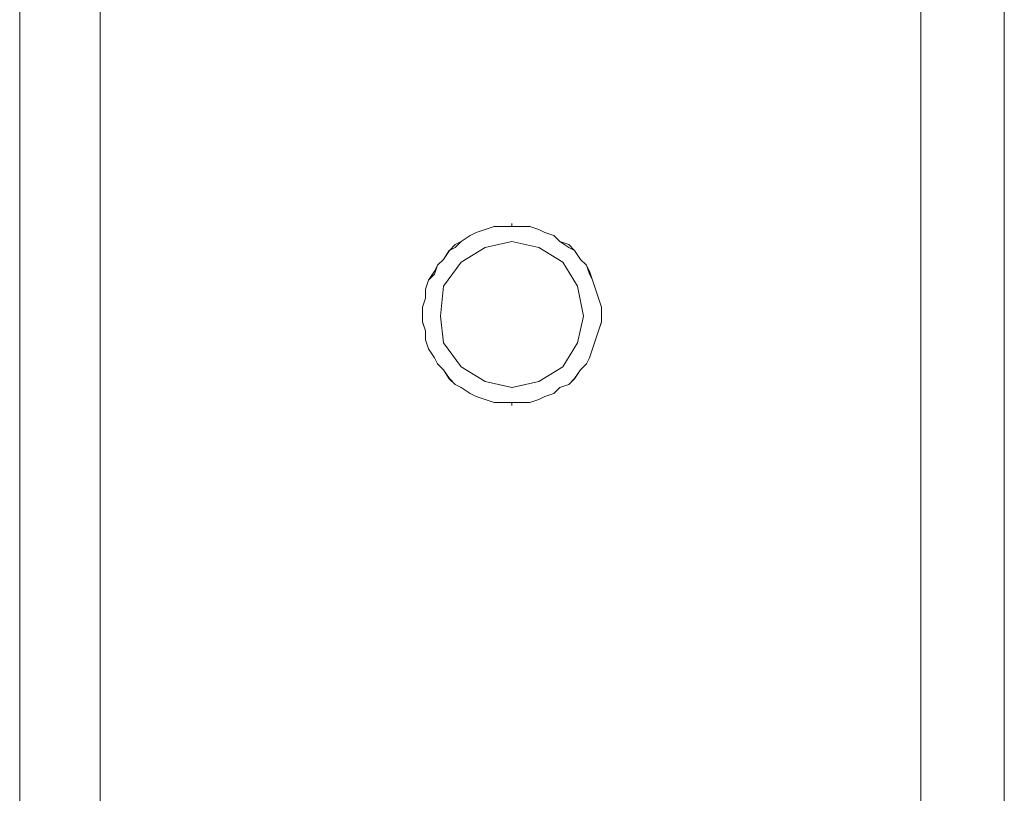
# Model space of a CAD drawing. Units: inches. Extents: x 30.4 to 47.2, y -10.9 to -0.1.
# Drawn here: x 37.4 to 37.8, y -4.6 to -4.2 of the extents above; entities that cross this region are included whole.
import ezdxf

# ---------------------------------------------------------------- set-up
doc = ezdxf.new("R2010")
doc.units = ezdxf.units.IN
doc.header["$MEASUREMENT"] = 0
doc.layers.add('Drawing', color=7, linetype='Continuous', lineweight=0)

# ---------------------------------------------------------------- blocks, each defined once
blk = doc.blocks.new('Block_3')
at = {"layer": 'Drawing', "color": 18, "lineweight": 5, "true_color": 0x000000}
for p, q in [((37.35753, -2.11398), (37.35753, -4.97115)), ((37.81083, -4.97115), (37.81083, -2.11398)), ((37.58418, -4.33378), (37.58418, -4.3324)), ((37.58418, -4.3324), (37.58418, -4.33378)), ((37.56083, -4.34064), (37.56495, -4.33789)), ((37.56495, -4.3379), (37.56083, -4.34065)), ((37.56083, -4.34065), (37.56495, -4.3379)), ((37.56083, -4.34064), (37.56495, -4.3379)), ((37.56495, -4.3379), (37.56083, -4.34064)), ((37.56495, -4.3379), (37.5677, -4.33652)), ((37.56495, -4.3379), (37.5677, -4.33652)), ((37.56495, -4.3379), (37.5677, -4.33652)), ((37.56495, -4.33789), (37.5677, -4.33652)), ((37.5677, -4.33652), (37.56495, -4.3379)), ((37.5677, -4.33652), (37.57182, -4.33515)), ((37.5677, -4.33652), (37.57182, -4.33515)), ((37.5677, -4.33652), (37.57182, -4.33515)), ((37.5677, -4.33652), (37.57182, -4.33515)), ((37.57182, -4.33515), (37.5677, -4.33652)), ((37.57182, -4.33515), (37.57594, -4.33377)), ((37.57594, -4.33378), (37.57182, -4.33515)), ((37.57182, -4.33515), (37.57594, -4.33378)), ((37.57182, -4.33515), (37.57594, -4.33378)), ((37.57594, -4.33378), (37.57182, -4.33515)), ((37.57594, -4.33377), (37.58006, -4.33377)), ((37.58006, -4.33378), (37.57594, -4.33378)), ((37.57594, -4.33378), (37.58006, -4.33378)), ((37.57594, -4.33378), (37.58006, -4.33378)), ((37.58006, -4.33378), (37.57594, -4.33378)), ((37.58006, -4.33377), (37.58418, -4.33377)), ((37.58418, -4.33378), (37.58006, -4.33378)), ((37.58006, -4.33378), (37.58418, -4.33378)), ((37.58006, -4.33378), (37.58418, -4.33378)), ((37.58418, -4.33378), (37.58006, -4.33378)), ((37.58418, -4.33377), (37.5883, -4.33377)), ((37.58418, -4.33378), (37.58418, -4.33378)), ((37.58418, -4.33378), (37.5883, -4.33378)), ((37.5883, -4.33378), (37.58418, -4.33378)), ((37.59242, -4.33377), (37.5883, -4.33377)), ((37.59242, -4.33378), (37.5883, -4.33378)), ((37.59242, -4.33378), (37.5883, -4.33378)), ((37.59654, -4.33514), (37.59242, -4.33377)), ((37.59655, -4.33515), (37.59242, -4.33378)), ((37.59654, -4.33515), (37.59242, -4.33378)), ((37.59929, -4.33652), (37.59654, -4.33514)), ((37.59929, -4.33653), (37.59654, -4.33515)), ((37.59929, -4.33652), (37.59654, -4.33515)), ((37.60341, -4.3379), (37.59929, -4.33652)), ((37.60341, -4.3379), (37.59929, -4.33653)), ((37.60341, -4.3379), (37.59929, -4.33653)), ((37.60616, -4.34064), (37.60341, -4.33789)), ((37.60616, -4.34065), (37.60341, -4.3379)), ((37.60616, -4.34064), (37.60341, -4.3379)), ((37.55534, -4.34476), (37.55808, -4.34201)), ((37.55808, -4.34202), (37.55534, -4.34477)), ((37.55808, -4.34339), (37.56083, -4.34064)), ((37.55808, -4.34202), (37.56083, -4.34064)), ((37.56083, -4.34064), (37.55808, -4.34202)), ((37.56083, -4.34065), (37.55808, -4.34339)), ((37.55808, -4.34339), (37.56083, -4.34065)), ((37.57182, -4.3434), (37.58418, -4.34065)), ((37.58418, -4.34065), (37.59654, -4.3434)), ((37.61028, -4.34201), (37.60616, -4.34064)), ((37.61028, -4.34202), (37.60616, -4.34064)), ((37.61028, -4.3434), (37.60616, -4.34065)), ((37.61303, -4.34476), (37.61028, -4.34201)), ((37.61303, -4.34477), (37.61028, -4.34202)), ((37.55259, -4.34889), (37.55533, -4.34476)), ((37.55259, -4.34888), (37.55534, -4.34476)), ((37.55259, -4.34889), (37.55533, -4.34477)), ((37.55259, -4.34889), (37.55534, -4.34477)), ((37.55534, -4.34477), (37.55259, -4.34889)), ((37.55533, -4.34477), (37.55808, -4.34339)), ((37.55533, -4.34477), (37.55808, -4.34339)), ((37.55534, -4.34477), (37.55808, -4.34339)), ((37.56083, -4.35026), (37.57182, -4.3434)), ((37.59654, -4.3434), (37.60753, -4.35026)), ((37.61303, -4.34476), (37.61028, -4.34339)), ((37.61578, -4.34888), (37.61303, -4.34476)), ((37.61578, -4.34888), (37.61303, -4.34476)), ((37.61577, -4.34889), (37.61303, -4.34476)), ((37.54984, -4.35163), (37.54847, -4.35576)), ((37.54847, -4.35576), (37.54984, -4.35163)), ((37.54847, -4.35575), (37.54984, -4.35163)), ((37.54847, -4.35438), (37.54984, -4.35163)), ((37.54984, -4.35163), (37.54847, -4.35438)), ((37.54984, -4.35163), (37.55259, -4.34888)), ((37.55259, -4.34889), (37.54984, -4.35163)), ((37.54984, -4.35163), (37.55259, -4.34889)), ((37.54984, -4.35163), (37.55259, -4.34889)), ((37.55259, -4.34889), (37.54984, -4.35163)), ((37.55259, -4.36125), (37.56083, -4.35026)), ((37.60753, -4.35026), (37.6144, -4.36125)), ((37.61852, -4.35163), (37.61577, -4.34889)), ((37.61852, -4.35163), (37.61578, -4.34888)), ((37.61852, -4.35163), (37.61578, -4.34888)), ((37.6199, -4.35437), (37.61852, -4.35163)), ((37.6199, -4.35575), (37.61852, -4.35163)), ((37.61989, -4.35438), (37.61852, -4.35163)), ((37.54572, -4.3585), (37.54847, -4.35438)), ((37.54847, -4.35438), (37.54572, -4.3585)), ((37.54572, -4.3585), (37.54847, -4.35575)), ((37.54572, -4.3585), (37.54847, -4.35575)), ((37.54572, -4.3585), (37.54847, -4.35576)), ((37.62127, -4.3585), (37.61989, -4.35438)), ((37.62127, -4.3585), (37.6199, -4.35437)), ((37.62127, -4.3585), (37.6199, -4.35575)), ((37.54435, -4.36262), (37.54572, -4.3585)), ((37.54435, -4.36262), (37.54572, -4.3585)), ((37.54435, -4.36262), (37.54572, -4.3585)), ((37.54435, -4.36262), (37.54572, -4.3585)), ((37.54572, -4.3585), (37.54435, -4.36262)), ((37.62264, -4.36262), (37.62127, -4.35849)), ((37.62264, -4.36262), (37.62127, -4.35849)), ((37.62264, -4.36262), (37.62127, -4.3585)), ((37.54435, -4.36262), (37.54435, -4.36674)), ((37.54435, -4.36674), (37.54435, -4.36262)), ((37.54435, -4.36674), (37.54435, -4.36262)), ((37.54435, -4.36674), (37.54435, -4.36262)), ((37.54435, -4.36262), (37.54435, -4.36674)), ((37.55121, -4.37499), (37.55259, -4.36125)), ((37.6144, -4.36125), (37.61715, -4.37499)), ((37.6144, -4.36125), (37.61715, -4.37499)), ((37.62264, -4.36262), (37.62401, -4.36674)), ((37.62402, -4.36674), (37.62264, -4.36262)), ((37.62402, -4.36674), (37.62264, -4.36262)), ((37.54435, -4.36674), (37.54297, -4.37087)), ((37.54297, -4.37086), (37.54435, -4.36674)), ((37.54297, -4.37086), (37.54435, -4.36674)), ((37.54297, -4.37086), (37.54435, -4.36674)), ((37.54435, -4.36674), (37.54297, -4.37086)), ((37.62401, -4.36674), (37.62539, -4.37086)), ((37.62539, -4.37086), (37.62401, -4.36674)), ((37.62539, -4.37086), (37.62402, -4.36674)), ((37.54297, -4.37499), (37.54297, -4.37086)), ((37.54297, -4.37498), (37.54297, -4.37086)), ((37.54297, -4.37498), (37.54297, -4.37086)), ((37.54297, -4.37086), (37.54297, -4.37498)), ((37.54297, -4.37087), (37.54297, -4.37499)), ((37.62539, -4.37086), (37.62539, -4.37498)), ((37.62539, -4.37498), (37.62539, -4.37086)), ((37.62539, -4.37498), (37.62539, -4.37086)), ((37.54297, -4.37773), (37.54297, -4.37498)), ((37.54297, -4.37773), (37.54297, -4.37498)), ((37.54297, -4.37773), (37.54297, -4.37498)), ((37.54297, -4.37498), (37.54297, -4.37498)), ((37.54297, -4.37498), (37.54297, -4.37773)), ((37.54297, -4.37773), (37.54297, -4.37499)), ((37.54297, -4.37499), (37.54297, -4.37499)), ((37.54435, -4.38185), (37.54297, -4.37773)), ((37.54435, -4.38185), (37.54297, -4.37773)), ((37.54435, -4.38185), (37.54297, -4.37773)), ((37.54435, -4.38185), (37.54297, -4.37773)), ((37.54297, -4.37773), (37.54435, -4.38185)), ((37.55259, -4.38735), (37.55121, -4.37499)), ((37.55259, -4.38735), (37.55122, -4.37499)), ((37.61715, -4.37499), (37.61441, -4.38735)), ((37.62539, -4.37773), (37.62401, -4.38185)), ((37.62402, -4.38185), (37.62539, -4.37773)), ((37.62402, -4.38185), (37.62539, -4.37773)), ((37.62539, -4.37498), (37.62539, -4.37773)), ((37.62539, -4.37773), (37.62539, -4.37498)), ((37.62539, -4.37498), (37.62539, -4.37498)), ((37.62539, -4.37773), (37.62539, -4.37498)), ((37.62539, -4.37499), (37.62539, -4.37499)), ((37.54435, -4.38185), (37.54435, -4.38598)), ((37.54435, -4.38597), (37.54435, -4.38185)), ((37.54435, -4.38597), (37.54435, -4.38185)), ((37.54435, -4.38597), (37.54435, -4.38185)), ((37.54435, -4.38185), (37.54435, -4.38597)), ((37.62401, -4.38185), (37.62264, -4.38597)), ((37.62264, -4.38597), (37.62402, -4.38185)), ((37.62264, -4.38597), (37.62402, -4.38185)), ((37.54572, -4.39009), (37.54434, -4.38597)), ((37.54572, -4.39009), (37.54434, -4.38597)), ((37.54572, -4.39009), (37.54435, -4.38597)), ((37.54435, -4.38597), (37.54572, -4.39009)), ((37.54435, -4.38598), (37.54572, -4.3901)), ((37.56084, -4.39834), (37.55259, -4.38735)), ((37.61441, -4.38735), (37.60754, -4.39834)), ((37.62264, -4.38597), (37.62127, -4.39009)), ((37.62127, -4.39009), (37.62264, -4.38597)), ((37.62127, -4.39009), (37.62264, -4.38597)), ((37.54847, -4.39422), (37.54572, -4.39009)), ((37.54847, -4.39421), (37.54572, -4.39009)), ((37.54847, -4.39421), (37.54572, -4.39009)), ((37.54572, -4.39009), (37.54847, -4.39421)), ((37.54847, -4.39422), (37.54572, -4.3901)), ((37.62127, -4.39009), (37.61989, -4.39422)), ((37.61989, -4.39421), (37.62127, -4.39009)), ((37.6199, -4.39421), (37.62127, -4.39009)), ((37.54984, -4.39696), (37.54847, -4.39421)), ((37.54847, -4.39421), (37.54984, -4.39696)), ((37.54984, -4.39696), (37.54847, -4.39422)), ((37.54984, -4.39696), (37.54847, -4.39422)), ((37.54984, -4.39697), (37.54847, -4.39422)), ((37.54984, -4.39696), (37.55259, -4.39971)), ((37.55259, -4.39971), (37.54984, -4.39696)), ((37.55259, -4.39971), (37.54984, -4.39696)), ((37.54984, -4.39696), (37.55259, -4.39971)), ((37.55259, -4.39971), (37.54984, -4.39697)), ((37.61852, -4.39696), (37.61577, -4.39971)), ((37.61577, -4.39971), (37.61852, -4.39696)), ((37.61578, -4.39971), (37.61852, -4.39696)), ((37.61852, -4.39696), (37.6199, -4.39421)), ((37.61852, -4.39696), (37.61989, -4.39421)), ((37.61989, -4.39422), (37.61852, -4.39696)), ((37.55259, -4.39971), (37.55533, -4.40383)), ((37.55534, -4.40383), (37.55259, -4.39971)), ((37.55533, -4.40383), (37.55259, -4.39971)), ((37.55533, -4.40384), (37.55259, -4.39971)), ((37.55259, -4.39971), (37.55534, -4.40383)), ((37.57182, -4.40521), (37.56084, -4.39834)), ((37.60754, -4.39834), (37.59655, -4.40521)), ((37.61577, -4.39971), (37.61303, -4.40383)), ((37.61303, -4.40383), (37.61578, -4.39971)), ((37.61303, -4.40383), (37.61577, -4.39971)), ((37.55808, -4.40658), (37.55533, -4.40383)), ((37.55808, -4.40658), (37.55533, -4.40383)), ((37.55808, -4.40658), (37.55533, -4.40383)), ((37.55808, -4.40658), (37.55533, -4.40384)), ((37.55534, -4.40383), (37.55808, -4.40658)), ((37.58419, -4.40796), (37.57182, -4.40521)), ((37.59655, -4.40521), (37.58419, -4.40796)), ((37.61303, -4.40383), (37.61028, -4.40658)), ((37.61028, -4.40657), (37.61303, -4.40383)), ((37.61028, -4.40658), (37.61303, -4.40383)), ((37.56083, -4.40795), (37.55808, -4.40658)), ((37.56083, -4.40795), (37.55808, -4.40658)), ((37.56083, -4.40795), (37.55808, -4.40658)), ((37.56083, -4.40796), (37.55808, -4.40658)), ((37.55808, -4.40658), (37.56083, -4.40795)), ((37.56083, -4.40795), (37.56495, -4.4107)), ((37.56495, -4.4107), (37.56083, -4.40795)), ((37.56495, -4.4107), (37.56083, -4.40795)), ((37.56083, -4.40795), (37.56495, -4.4107)), ((37.56495, -4.4107), (37.56083, -4.40796)), ((37.60616, -4.40795), (37.60341, -4.4107)), ((37.60341, -4.41069), (37.60616, -4.40795)), ((37.60341, -4.4107), (37.60616, -4.40795)), ((37.60616, -4.40795), (37.61028, -4.40657)), ((37.61028, -4.40658), (37.60616, -4.40795)), ((37.60616, -4.40795), (37.61028, -4.40658)), ((37.56495, -4.4107), (37.5677, -4.41208)), ((37.5677, -4.41207), (37.56495, -4.4107)), ((37.5677, -4.41207), (37.56495, -4.4107)), ((37.5677, -4.41208), (37.56495, -4.4107)), ((37.56495, -4.4107), (37.5677, -4.41207)), ((37.57182, -4.41345), (37.5677, -4.41207)), ((37.57182, -4.41345), (37.5677, -4.41207)), ((37.57182, -4.41345), (37.5677, -4.41207)), ((37.5677, -4.41207), (37.57182, -4.41344)), ((37.57182, -4.41345), (37.5677, -4.41208)), ((37.57182, -4.41345), (37.5677, -4.41208)), ((37.57182, -4.41344), (37.57594, -4.41482)), ((37.57594, -4.41482), (37.57182, -4.41345)), ((37.57594, -4.41482), (37.57182, -4.41345)), ((37.57594, -4.41482), (37.57182, -4.41345)), ((37.57594, -4.41482), (37.58006, -4.41482)), ((37.58006, -4.41482), (37.57594, -4.41482)), ((37.57594, -4.41482), (37.58006, -4.41482)), ((37.58006, -4.41482), (37.57594, -4.41482)), ((37.57594, -4.41482), (37.58006, -4.41482)), ((37.58418, -4.41482), (37.58006, -4.41482)), ((37.58006, -4.41482), (37.58418, -4.41482)), ((37.58006, -4.41482), (37.58418, -4.41482)), ((37.58418, -4.41482), (37.58006, -4.41482)), ((37.58006, -4.41482), (37.58418, -4.41482)), ((37.58418, -4.41482), (37.58418, -4.41482)), ((37.58418, -4.41482), (37.5883, -4.41482)), ((37.5883, -4.41482), (37.58418, -4.41482)), ((37.58418, -4.41482), (37.58418, -4.41619)), ((37.58418, -4.41482), (37.5883, -4.41482)), ((37.58418, -4.41482), (37.58418, -4.41619)), ((37.58418, -4.41483), (37.58418, -4.4162)), ((37.5883, -4.41482), (37.59242, -4.41482)), ((37.59242, -4.41482), (37.5883, -4.41482)), ((37.5883, -4.41482), (37.59242, -4.41482)), ((37.59242, -4.41482), (37.59654, -4.41344)), ((37.59242, -4.41482), (37.59654, -4.41344)), ((37.59654, -4.41345), (37.59242, -4.41482)), ((37.59654, -4.41345), (37.59929, -4.41207)), ((37.59929, -4.41207), (37.59654, -4.41345)), ((37.59654, -4.41344), (37.59929, -4.41207)), ((37.59929, -4.41207), (37.60341, -4.4107)), ((37.60341, -4.4107), (37.59929, -4.41207)), ((37.59929, -4.41207), (37.60341, -4.4107))]:
    blk.add_line(p, q, dxfattribs=at)
for points in [[(37.35753, -4.97115), (37.35753, -2.11398), (37.36028, -2.11398), (37.36852, -2.11398), (37.38088, -2.11261), (37.39462, -2.11261), (37.39462, -4.97115), (37.38088, -4.97115), (37.36852, -4.97115), (37.36028, -4.97115), (37.35753, -4.97115)], [(37.35753, -4.97115), (37.35753, -2.11398), (37.36028, -2.11398), (37.36852, -2.11398), (37.38088, -2.11261), (37.39462, -2.11261), (37.39462, -4.97115), (37.38088, -4.97115), (37.36852, -4.97115), (37.36028, -4.97115), (37.35753, -4.97115)], [(37.35753, -2.11398), (37.35753, -4.97115), (37.35753, -4.97252)], [(37.77237, -4.97115), (37.77237, -2.11261), (37.39462, -2.11261), (37.39462, -4.97115), (37.77237, -4.97115)], [(37.77237, -4.97115), (37.77237, -2.11261), (37.39462, -2.11261), (37.39462, -4.97115), (37.77237, -4.97115)], [(37.77237, -4.97115), (37.77237, -2.11261), (37.78748, -2.11261), (37.79984, -2.11398), (37.80809, -2.11398), (37.81083, -2.11398), (37.81083, -4.97115), (37.80809, -4.97115), (37.79984, -4.97115), (37.78748, -4.97115), (37.77237, -4.97115)], [(37.77237, -4.97115), (37.77237, -2.11261), (37.78748, -2.11261), (37.79984, -2.11398), (37.80809, -2.11398), (37.81083, -2.11398), (37.81083, -4.97115), (37.80809, -4.97115), (37.79984, -4.97115), (37.78748, -4.97115), (37.77237, -4.97115)], [(37.81083, -4.97252), (37.81083, -4.97115), (37.81083, -2.11398)], [(37.58418, -4.33241), (37.58418, -4.33378), (37.58006, -4.33378), (37.57594, -4.33378), (37.57182, -4.33516), (37.5677, -4.33653), (37.56495, -4.3379), (37.56083, -4.34065), (37.55808, -4.34202), (37.55534, -4.34477), (37.55259, -4.34889), (37.54984, -4.35164), (37.54847, -4.35439), (37.54572, -4.35851), (37.54435, -4.36263), (37.54435, -4.36675), (37.54297, -4.37087), (37.54297, -4.37499), (37.54297, -4.37774), (37.54435, -4.38186), (37.54435, -4.38598), (37.54572, -4.3901), (37.54847, -4.39422), (37.54984, -4.39697), (37.55259, -4.39972), (37.55534, -4.40384), (37.55808, -4.40658), (37.56083, -4.40796), (37.56495, -4.41071), (37.5677, -4.41208), (37.57182, -4.41345), (37.57594, -4.41483), (37.58006, -4.41483), (37.58418, -4.41483), (37.58418, -4.4162)], [(37.60341, -4.3379), (37.59929, -4.33653), (37.59655, -4.33516), (37.59242, -4.33378), (37.5883, -4.33378), (37.58418, -4.33378), (37.58418, -4.33241)], [(37.54297, -4.37774), (37.54297, -4.37499), (37.54297, -4.37087), (37.54435, -4.36675), (37.54435, -4.36263), (37.54572, -4.3585), (37.54847, -4.35438), (37.54984, -4.35164), (37.55259, -4.34889), (37.55534, -4.34477), (37.55808, -4.34202), (37.56083, -4.34065), (37.56495, -4.3379), (37.5677, -4.33653), (37.57182, -4.33515), (37.57594, -4.33378), (37.58006, -4.33378), (37.58418, -4.33378), (37.5883, -4.33378)], [(37.54847, -4.39422), (37.54572, -4.3901), (37.54435, -4.38598), (37.54435, -4.38186), (37.54297, -4.37774), (37.54297, -4.37499), (37.54297, -4.37087), (37.54435, -4.36675), (37.54435, -4.36263), (37.54572, -4.3585), (37.54847, -4.35576), (37.54984, -4.35164), (37.55259, -4.34889), (37.55534, -4.34477), (37.55808, -4.34339), (37.56083, -4.34065), (37.56495, -4.3379), (37.5677, -4.33653), (37.57182, -4.33515), (37.57594, -4.33378), (37.58006, -4.33378), (37.58418, -4.33378), (37.5883, -4.33378)], [(37.58006, -4.41482), (37.57594, -4.41482), (37.57182, -4.41345), (37.5677, -4.41208), (37.56495, -4.4107), (37.56083, -4.40796), (37.55808, -4.40658), (37.55533, -4.40383), (37.55259, -4.39971), (37.54984, -4.39697), (37.54847, -4.39422), (37.54572, -4.3901), (37.54435, -4.38598), (37.54435, -4.38186), (37.54297, -4.37773), (37.54297, -4.37499), (37.54297, -4.37087), (37.54435, -4.36675), (37.54435, -4.36262), (37.54572, -4.3585), (37.54847, -4.35576), (37.54984, -4.35164), (37.55259, -4.34889), (37.55533, -4.34477), (37.55808, -4.34339), (37.56083, -4.34065), (37.56495, -4.3379), (37.5677, -4.33653), (37.57182, -4.33515), (37.57594, -4.33378), (37.58006, -4.33378), (37.58418, -4.33378)], [(37.55534, -4.34477), (37.55808, -4.3434), (37.56083, -4.34065), (37.56495, -4.3379)], [(37.55534, -4.34477), (37.55808, -4.3434), (37.56083, -4.34065), (37.56495, -4.3379)], [(37.56495, -4.3379), (37.56083, -4.34065), (37.55808, -4.3434)], [(37.57182, -4.33515), (37.5677, -4.33653), (37.56495, -4.3379)], [(37.57182, -4.33515), (37.5677, -4.33653), (37.56495, -4.3379)], [(37.56495, -4.3379), (37.5677, -4.33653), (37.57182, -4.33515)], [(37.57182, -4.33515), (37.57594, -4.33378), (37.58006, -4.33378), (37.58418, -4.33378), (37.5883, -4.33378), (37.59242, -4.33378)], [(37.57182, -4.33515), (37.57594, -4.33378), (37.58006, -4.33378), (37.58418, -4.33378), (37.5883, -4.33378), (37.59242, -4.33378)], [(37.58418, -4.33378), (37.58006, -4.33378), (37.57594, -4.33378), (37.57182, -4.33515)], [(37.5883, -4.33378), (37.58418, -4.33378), (37.5883, -4.33378), (37.59242, -4.33378), (37.59654, -4.33515), (37.59929, -4.33653), (37.60341, -4.3379), (37.60616, -4.34065), (37.61028, -4.3434), (37.61303, -4.34477), (37.61578, -4.34889), (37.61852, -4.35164), (37.6199, -4.35576), (37.62127, -4.35851), (37.62264, -4.36263), (37.62402, -4.36675), (37.62539, -4.37087), (37.62539, -4.37499), (37.62539, -4.37774), (37.62402, -4.38186), (37.62264, -4.38598), (37.62127, -4.3901), (37.6199, -4.39422), (37.61852, -4.39697), (37.61578, -4.39971), (37.61303, -4.40384), (37.61028, -4.40658), (37.60616, -4.40796), (37.60341, -4.4107), (37.59929, -4.41208), (37.59654, -4.41345), (37.59242, -4.41483), (37.5883, -4.41483), (37.58418, -4.41483)], [(37.5883, -4.33378), (37.58418, -4.33378), (37.5883, -4.33378), (37.59242, -4.33378), (37.59655, -4.33516), (37.59929, -4.33653), (37.60341, -4.3379), (37.60616, -4.34065), (37.61028, -4.3434), (37.61303, -4.34477), (37.61578, -4.34889), (37.61852, -4.35164), (37.6199, -4.35576), (37.62127, -4.35851), (37.62264, -4.36263), (37.62402, -4.36675), (37.62539, -4.37087), (37.62539, -4.37499), (37.62539, -4.37774), (37.62402, -4.38186), (37.62264, -4.38598), (37.62127, -4.3901), (37.6199, -4.39422), (37.61852, -4.39697), (37.61578, -4.39972), (37.61303, -4.40384), (37.61028, -4.40658), (37.60616, -4.40796), (37.60341, -4.41071), (37.59929, -4.41208), (37.59655, -4.41345), (37.59242, -4.41483), (37.5883, -4.41483), (37.58418, -4.41483)], [(37.5883, -4.33378), (37.59242, -4.33378), (37.59654, -4.33515)], [(37.5883, -4.33378), (37.59242, -4.33378), (37.59655, -4.33516)], [(37.61028, -4.3434), (37.60616, -4.34065), (37.60341, -4.3379), (37.59929, -4.33653), (37.59655, -4.33515), (37.59242, -4.33378), (37.5883, -4.33378)], [(37.60341, -4.3379), (37.59929, -4.33653), (37.59655, -4.33515), (37.59242, -4.33378), (37.5883, -4.33378)], [(37.61303, -4.34477), (37.61028, -4.3434), (37.60616, -4.34065), (37.60341, -4.3379), (37.59929, -4.33653), (37.59655, -4.33515), (37.59242, -4.33378)], [(37.61303, -4.34477), (37.61028, -4.3434), (37.60616, -4.34065), (37.60341, -4.3379), (37.59929, -4.33653), (37.59655, -4.33516), (37.59242, -4.33378)], [(37.59242, -4.41483), (37.59655, -4.41345), (37.59929, -4.41208), (37.60341, -4.41071), (37.60616, -4.40796), (37.61028, -4.40658), (37.61303, -4.40384), (37.61578, -4.39972), (37.61852, -4.39697), (37.6199, -4.39422), (37.62127, -4.3901), (37.62264, -4.38598), (37.62402, -4.38186), (37.62539, -4.37774), (37.62539, -4.37499), (37.62539, -4.37087), (37.62402, -4.36675), (37.62264, -4.36263), (37.62127, -4.35851), (37.6199, -4.35439), (37.61852, -4.35164), (37.61578, -4.34889), (37.61303, -4.34477), (37.61028, -4.34202), (37.60616, -4.34065), (37.60341, -4.3379)], [(37.60341, -4.3379), (37.59929, -4.33653), (37.59654, -4.33515)], [(37.60341, -4.3379), (37.59929, -4.33653), (37.59655, -4.33516)], [(37.60341, -4.3379), (37.60616, -4.34065), (37.61028, -4.3434)], [(37.60341, -4.3379), (37.60616, -4.34065), (37.61028, -4.3434)], [(37.62264, -4.36263), (37.62127, -4.3585), (37.6199, -4.35438), (37.61852, -4.35164), (37.61578, -4.34889), (37.61303, -4.34477), (37.61028, -4.34202), (37.60616, -4.34065), (37.60341, -4.3379)], [(37.55259, -4.36125), (37.56083, -4.35026), (37.57182, -4.34339), (37.58418, -4.34065), (37.59655, -4.34339), (37.60754, -4.35026), (37.6144, -4.36125), (37.61715, -4.37499)], [(37.55259, -4.36125), (37.56083, -4.35026), (37.57182, -4.34339), (37.58418, -4.34065), (37.59655, -4.34339), (37.60753, -4.35026), (37.6144, -4.36125), (37.61715, -4.37499)], [(37.56083, -4.35026), (37.57182, -4.34339), (37.58418, -4.34065), (37.59655, -4.34339)], [(37.55534, -4.34477), (37.55259, -4.34889), (37.54984, -4.35164)], [(37.55534, -4.34477), (37.55259, -4.34889), (37.54984, -4.35164)], [(37.55259, -4.34889), (37.55534, -4.34477), (37.55808, -4.3434)], [(37.59655, -4.34339), (37.60753, -4.35026), (37.6144, -4.36125)], [(37.61578, -4.34889), (37.61303, -4.34477), (37.61028, -4.3434)], [(37.61578, -4.34889), (37.61303, -4.34477), (37.61028, -4.3434)], [(37.61578, -4.34889), (37.61303, -4.34477), (37.61028, -4.3434)], [(37.61303, -4.34477), (37.61578, -4.34889), (37.61852, -4.35164)], [(37.61303, -4.34477), (37.61578, -4.34889), (37.61852, -4.35164)], [(37.54297, -4.37774), (37.54297, -4.37499), (37.54297, -4.37087), (37.54435, -4.36675), (37.54435, -4.36263), (37.54572, -4.35851), (37.54847, -4.35576), (37.54984, -4.35164)], [(37.54297, -4.37774), (37.54297, -4.37499), (37.54297, -4.37087), (37.54435, -4.36675), (37.54435, -4.36263), (37.54572, -4.35851), (37.54847, -4.35576), (37.54984, -4.35164)], [(37.55259, -4.34889), (37.54984, -4.35164), (37.54847, -4.35576)], [(37.55121, -4.37499), (37.55259, -4.36125), (37.56083, -4.35026)], [(37.61578, -4.34889), (37.61852, -4.35164), (37.6199, -4.35576)], [(37.61578, -4.34889), (37.61852, -4.35164), (37.6199, -4.35576)], [(37.62264, -4.36263), (37.62127, -4.3585), (37.6199, -4.35576), (37.61852, -4.35164), (37.61578, -4.34889)], [(37.61852, -4.35164), (37.6199, -4.35576), (37.62127, -4.35851), (37.62264, -4.36263), (37.62402, -4.36675), (37.62539, -4.37087), (37.62539, -4.37499)], [(37.61852, -4.35164), (37.6199, -4.35576), (37.62127, -4.35851), (37.62264, -4.36263), (37.62402, -4.36675), (37.62539, -4.37087), (37.62539, -4.37499)], [(37.54435, -4.36263), (37.54572, -4.35851), (37.54847, -4.35576)], [(37.62264, -4.36263), (37.62127, -4.35851), (37.6199, -4.35576)], [(37.62264, -4.36263), (37.62127, -4.35851), (37.6199, -4.35576)], [(37.54435, -4.36263), (37.54435, -4.36675), (37.54297, -4.37087), (37.54297, -4.37499)], [(37.61715, -4.37499), (37.6144, -4.38735), (37.60754, -4.39834), (37.59655, -4.40521), (37.58418, -4.40796), (37.57182, -4.40521), (37.56083, -4.39834), (37.55259, -4.38735), (37.55122, -4.37499), (37.55259, -4.36125)], [(37.61715, -4.37499), (37.6144, -4.38735), (37.60753, -4.39834), (37.59655, -4.40521), (37.58418, -4.40796), (37.57182, -4.40521), (37.56083, -4.39834), (37.55259, -4.38735), (37.55122, -4.37499), (37.55259, -4.36125)], [(37.62264, -4.36263), (37.62402, -4.36675), (37.62539, -4.37087), (37.62539, -4.37499), (37.62539, -4.37773), (37.62402, -4.38186), (37.62264, -4.38598), (37.62127, -4.3901), (37.6199, -4.39422), (37.61852, -4.39697), (37.61578, -4.39971), (37.61303, -4.40383), (37.61028, -4.40658), (37.60616, -4.40796), (37.60341, -4.4107), (37.59929, -4.41208), (37.59654, -4.41345), (37.59242, -4.41482), (37.5883, -4.41482), (37.58418, -4.41482), (37.58006, -4.41482), (37.57594, -4.41482), (37.57182, -4.41345), (37.57594, -4.41482), (37.58006, -4.41482), (37.58418, -4.41482), (37.5883, -4.41482), (37.59242, -4.41482), (37.59654, -4.41345), (37.59929, -4.41208), (37.60341, -4.4107)], [(37.62264, -4.36263), (37.62402, -4.36675), (37.62539, -4.37087)], [(37.62264, -4.36263), (37.62402, -4.36675), (37.62539, -4.37087)], [(37.62539, -4.37087), (37.62402, -4.36675), (37.62264, -4.36263)], [(37.62264, -4.38598), (37.62402, -4.38186), (37.62539, -4.37774), (37.62539, -4.37499), (37.62539, -4.37087)], [(37.62402, -4.38186), (37.62539, -4.37774), (37.62539, -4.37499), (37.62539, -4.37087)], [(37.62402, -4.38186), (37.62539, -4.37774), (37.62539, -4.37499), (37.62539, -4.37087)], [(37.54435, -4.38186), (37.54297, -4.37774), (37.54297, -4.37499)], [(37.54572, -4.3901), (37.54435, -4.38598), (37.54435, -4.38186), (37.54297, -4.37774)], [(37.54572, -4.3901), (37.54435, -4.38598), (37.54435, -4.38186), (37.54297, -4.37774)], [(37.54847, -4.39422), (37.54572, -4.3901), (37.54435, -4.38598), (37.54435, -4.38186), (37.54297, -4.37774)], [(37.62539, -4.37499), (37.62539, -4.37774), (37.62402, -4.38186), (37.62264, -4.38598), (37.62127, -4.3901), (37.6199, -4.39422), (37.61852, -4.39697), (37.61578, -4.39971), (37.61303, -4.40384), (37.61028, -4.40658), (37.60616, -4.40796), (37.60341, -4.4107), (37.59929, -4.41208)], [(37.61715, -4.37499), (37.6144, -4.38735), (37.60753, -4.39834)], [(37.62539, -4.37499), (37.62539, -4.37774), (37.62402, -4.38186), (37.62264, -4.38598), (37.62127, -4.3901), (37.6199, -4.39422), (37.61852, -4.39697)], [(37.54435, -4.38186), (37.54435, -4.38598), (37.54572, -4.3901)], [(37.62402, -4.38186), (37.62264, -4.38598), (37.62127, -4.3901)], [(37.62402, -4.38186), (37.62264, -4.38598), (37.62127, -4.3901)], [(37.57182, -4.40521), (37.56083, -4.39834), (37.55259, -4.38735)], [(37.60341, -4.4107), (37.60616, -4.40796), (37.61028, -4.40658), (37.61303, -4.40383), (37.61578, -4.39971), (37.61852, -4.39697), (37.6199, -4.39422), (37.62127, -4.3901), (37.62264, -4.38598)], [(37.55808, -4.40658), (37.55534, -4.40384), (37.55259, -4.39971), (37.54984, -4.39697), (37.54847, -4.39422), (37.54572, -4.3901)], [(37.55808, -4.40658), (37.55534, -4.40384), (37.55259, -4.39972), (37.54984, -4.39697), (37.54847, -4.39422), (37.54572, -4.3901)], [(37.54984, -4.39697), (37.54847, -4.39422), (37.54572, -4.3901)], [(37.61852, -4.39697), (37.6199, -4.39422), (37.62127, -4.3901)], [(37.61852, -4.39697), (37.6199, -4.39422), (37.62127, -4.3901)], [(37.57182, -4.41345), (37.5677, -4.41208), (37.56495, -4.4107), (37.56083, -4.40796), (37.55808, -4.40658), (37.55534, -4.40384), (37.55259, -4.39971), (37.54984, -4.39697), (37.54847, -4.39422)], [(37.55259, -4.39971), (37.54984, -4.39697), (37.54847, -4.39422)], [(37.54984, -4.39697), (37.55259, -4.39971), (37.55534, -4.40384)], [(37.61852, -4.39697), (37.61578, -4.39971), (37.61303, -4.40384), (37.61028, -4.40658), (37.60616, -4.40796), (37.60341, -4.4107), (37.59929, -4.41208)], [(37.61852, -4.39697), (37.61578, -4.39971), (37.61303, -4.40384)], [(37.61852, -4.39697), (37.61578, -4.39972), (37.61303, -4.40384)], [(37.55808, -4.40658), (37.55533, -4.40383), (37.55259, -4.39971)], [(37.60753, -4.39834), (37.59655, -4.40521), (37.58418, -4.40796), (37.57182, -4.40521)], [(37.56083, -4.40796), (37.55808, -4.40658), (37.55534, -4.40384)], [(37.60616, -4.40796), (37.61028, -4.40658), (37.61303, -4.40384)], [(37.60616, -4.40796), (37.61028, -4.40658), (37.61303, -4.40384)], [(37.55808, -4.40658), (37.56083, -4.40796), (37.56495, -4.4107)], [(37.55808, -4.40658), (37.56083, -4.40796), (37.56495, -4.41071)], [(37.57182, -4.41345), (37.5677, -4.41208), (37.56495, -4.4107), (37.56083, -4.40796), (37.55808, -4.40658)], [(37.56083, -4.40796), (37.56495, -4.4107), (37.5677, -4.41208)], [(37.60616, -4.40796), (37.60341, -4.4107), (37.59929, -4.41208)], [(37.60616, -4.40796), (37.60341, -4.41071), (37.59929, -4.41208)], [(37.58006, -4.41483), (37.57594, -4.41483), (37.57182, -4.41345), (37.5677, -4.41208), (37.56495, -4.4107)], [(37.58006, -4.41483), (37.57594, -4.41483), (37.57182, -4.41345), (37.5677, -4.41208), (37.56495, -4.41071)], [(37.57182, -4.41345), (37.57594, -4.41482), (37.57182, -4.41345)], [(37.57594, -4.41483), (37.58006, -4.41483), (37.58418, -4.41483), (37.58006, -4.41483)], [(37.5883, -4.41483), (37.58418, -4.41483), (37.58006, -4.41483)], [(37.5883, -4.41483), (37.58418, -4.41483), (37.58006, -4.41483)], [(37.59242, -4.41483), (37.5883, -4.41483), (37.58418, -4.41483)], [(37.58418, -4.41483), (37.5883, -4.41483), (37.59242, -4.41483)], [(37.59242, -4.41483), (37.5883, -4.41483), (37.58418, -4.41483)], [(37.59929, -4.41208), (37.59654, -4.41345), (37.59242, -4.41483), (37.5883, -4.41483)], [(37.59929, -4.41208), (37.59654, -4.41345), (37.59242, -4.41483), (37.5883, -4.41483)], [(37.59242, -4.41483), (37.59654, -4.41345), (37.59929, -4.41208)], [(37.59242, -4.41483), (37.59655, -4.41345), (37.59929, -4.41208)]]:
    blk.add_lwpolyline(points, dxfattribs=at)

msp = doc.modelspace()

# ---------------------------------------------------------------- block references
at = {"layer": 'Drawing'}
msp.add_blockref('Block_3', (0, 0), dxfattribs=at)

doc.saveas('drawing.dxf')
